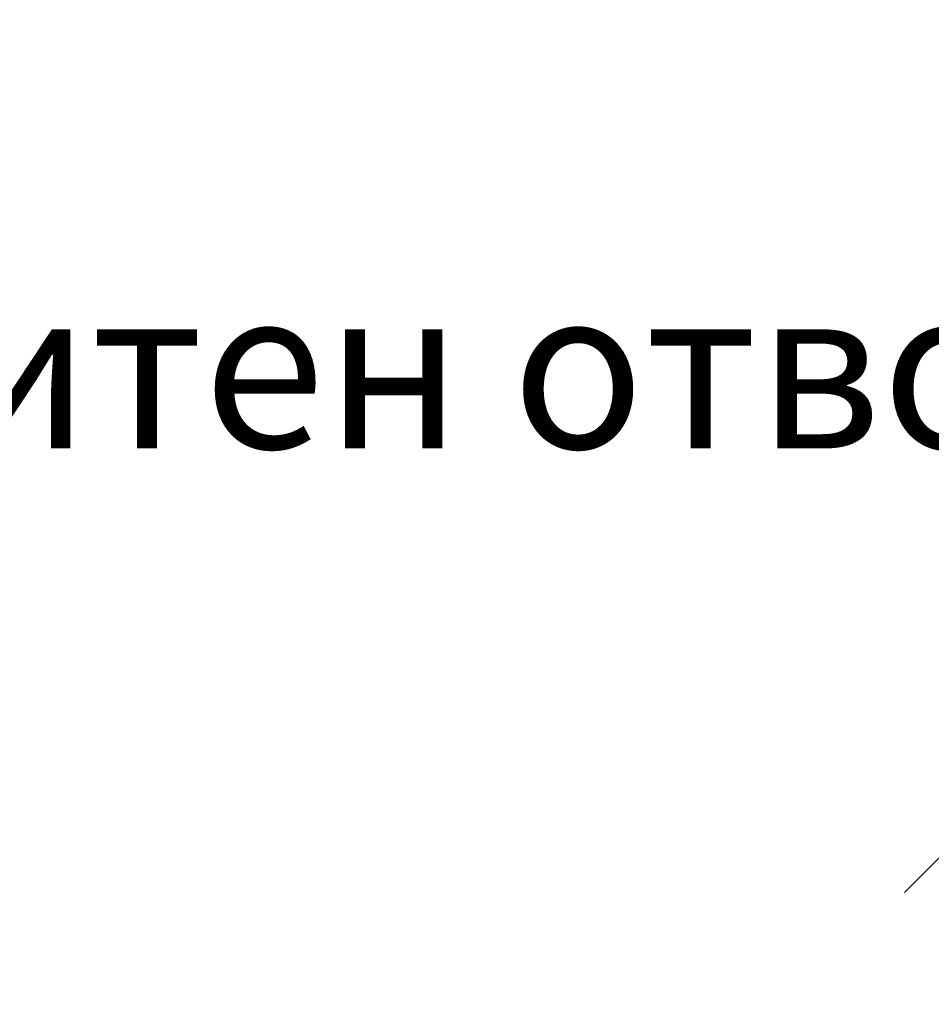
# Model space of a CAD drawing. Units: millimetres. Extents: x -683 to 1003, y -1281 to 1198.
# Drawn here: x -103 to 95, y 984 to 1198 of the extents above; entities that cross this region are included whole.
import ezdxf

# ---------------------------------------------------------------- set-up
doc = ezdxf.new("R2010")
doc.units = ezdxf.units.MM
doc.layers.get('0').update_dxf_attribs({"color": 10})
for name, color, linetype in [('A-ANNO-TEXT @ 10', 2, 'Continuous'), ('ACO DIM', 1, 'Continuous'), ('ACO DIM @ 10', 1, 'Continuous')]:
    doc.layers.add(name, color=color, linetype=linetype)
doc.styles.add('ACO', font='trebuc.ttf', dxfattribs={"width": 0.8, "height": 2.5})
doc.styles.add('ACO Header', font='trebuc.ttf', dxfattribs={"width": 0.8, "height": 3.5})
doc.dimstyles.new('ACO', dxfattribs={"dimtxt": 2.5, "dimasz": 2.5, "dimexe": 1.25, "dimexo": 0.625, "dimtad": 1, "dimdsep": 46, "dimtxsty": 'ACO', "dimblk": 'OBLIQUE', "dimcen": 2.5, "dimclrd": 256, "dimclre": 256, "dimclrt": 256, "dimadec": 0, "dimazin": 0, "dimtfac": 1, "dimtmove": 0, "dimatfit": 3, "dimfxl": 0, "dimlwd": -1, "dimarcsym": 0})

# ---------------------------------------------------------------- blocks, each defined once
blk = doc.blocks.new('_Oblique')
at = {"color": 0, "linetype": 'ByBlock', "lineweight": -2}
blk.add_line((-0.5, -0.5), (0.5, 0.5), dxfattribs=at)
blk = doc.blocks.new('*D24')
at = {"layer": 'ACO DIM', "linetype": 'Continuous', "lineweight": -2, "transparency": 16777216}
for p, q in [((101.73, 952.31), (101.73, 1033.09)), ((379.73, 952.31), (379.73, 1033.09))]:
    blk.add_line(p, q, dxfattribs=at)
at = {"layer": 'ACO DIM', "transparency": 16777216}
blk.add_line((379.73, 1020.59), (101.73, 1020.59), dxfattribs=at)
at = {"layer": 'Defpoints', "color": 0, "linetype": 'Continuous', "transparency": 16777216}
for p in [(101.73, 1020.59), (101.73, 946.06), (379.73, 946.06)]:
    blk.add_point(p, dxfattribs=at)
at = {"layer": 'ACO DIM', "linetype": 'Continuous', "transparency": 16777216, "xscale": 25, "yscale": 25, "zscale": 25, "rotation": 180}
blk.add_blockref('_Oblique', (101.73, 1020.59), dxfattribs=at)
at = {"layer": 'ACO DIM', "linetype": 'Continuous', "transparency": 16777216, "xscale": 25, "yscale": 25, "zscale": 25}
blk.add_blockref('_Oblique', (379.73, 1020.59), dxfattribs=at)
at = {"layer": 'ACO DIM', "linetype": 'Continuous', "lineweight": 25, "transparency": 16777216, "insert": (240.73, 1052.28), "char_height": 25, "attachment_point": 2, "style": 'ACO'}
blk.add_mtext('278', dxfattribs=at)

msp = doc.modelspace()

# ---------------------------------------------------------------- texts
at = {"layer": 'A-ANNO-TEXT @ 10', "insert": (-660.96, 1198.126), "char_height": 35, "attachment_point": 1, "style": 'ACO Header'}
msp.add_mtext_dynamic_manual_height_columns('Ревизионен елемент за \\Pнископрофилен монолитен отводнителен улей\\PM1:10', width=1043.82748, gutter_width=175, heights=[0], dxfattribs=at)

# ---------------------------------------------------------------- dimensions: what is measured, and where the dimension line sits
at = {"layer": 'ACO DIM @ 10', "linetype": 'Continuous', "lineweight": 25}
dim = msp.add_linear_dim(base=(101.728, 1020.592), p1=(379.728, 946.062), p2=(101.728, 946.062), dimstyle='ACO', override={"dimscale": 10, "dimtix": 0, "dimtofl": 1, "dimtmove": 0, "dimatfit": 3}, dxfattribs=at)
dim.commit()
dim.dimension.update_dxf_attribs({"geometry": '*D24', "text_midpoint": (240.728, 1020.592), "dimtype": 128})

doc.saveas('drawing.dxf')
